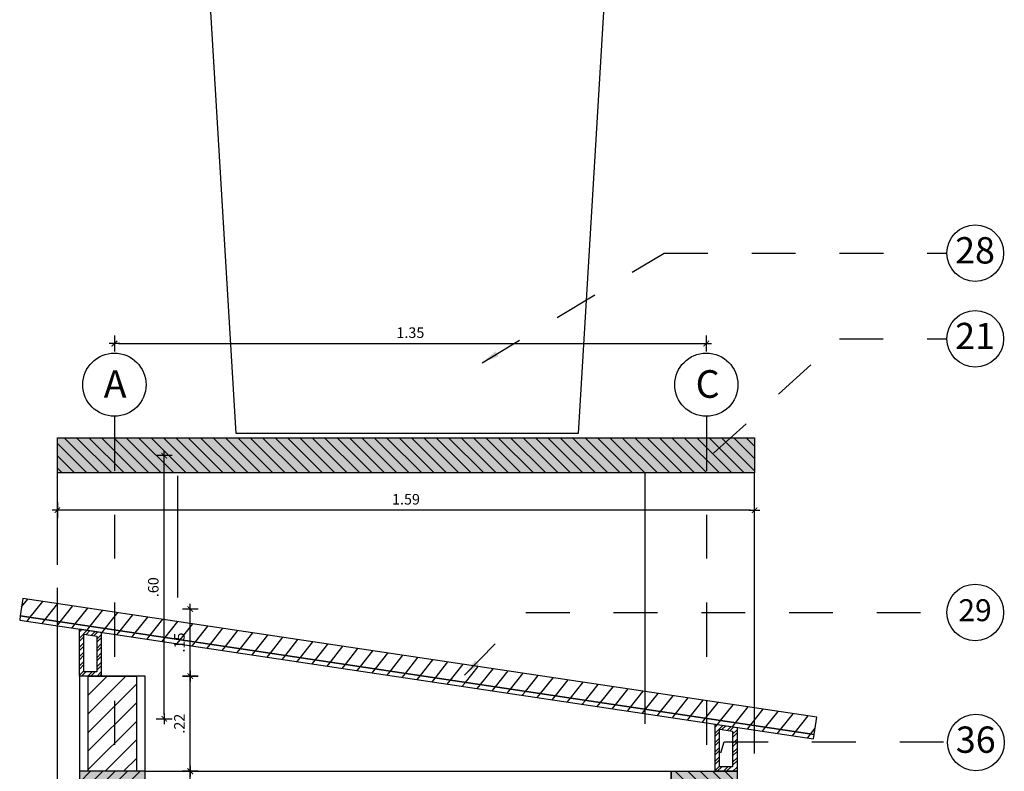
# Model space of a CAD drawing. Units: inches. Extents: x -2.8 to 74.5, y -11.4 to 44.2.
# Drawn here: x 18.9 to 21.2, y 0.3 to 2.1 of the extents above; entities that cross this region are included whole.
import ezdxf
from ezdxf.enums import TextEntityAlignment as Align

# ---------------------------------------------------------------- set-up
doc = ezdxf.new("R2010")
doc.units = ezdxf.units.IN
doc.header["$LTSCALE"] = 0.35
doc.header["$MEASUREMENT"] = 0
doc.linetypes.add('DASHDOT', pattern=[1, 0.5, -0.25, 0, -0.25])
doc.linetypes.add('HIDDEN2', pattern=[0.1875, 0.125, -0.0625])
doc.layers.add('00-Achurados piso', color=252, linetype='Continuous', lineweight=0)
doc.layers.add('A_LEADER', color=1, linetype='HIDDEN2', lineweight=13)
for name, color, linetype in [('A_ACHU0', 250, 'Continuous'), ('A_ACHU1', 251, 'Continuous'), ('A_ACHU2', 252, 'Continuous'), ('A_COT20', 2, 'Continuous'), ('A_EJES', 1, 'DASHDOT'), ('A_ESTRUCTURA', 6, 'Continuous'), ('A_PLANO2', 5, 'Continuous'), ('A_PLANO3', 4, 'Continuous'), ('A_PLANO5', 2, 'Continuous'), ('A_PLANO6', 8, 'Continuous'), ('A_REFERENCIAS', 3, 'Continuous')]:
    doc.layers.add(name, color=color, linetype=linetype)
doc.styles.add('ARIAL', font='arial.ttf', dxfattribs={"width": 0.75})
doc.styles.add('DIM20', font='romans.shx', dxfattribs={"height": 0.024})
doc.styles.add('NORMAL', font='ROMANS.shx', dxfattribs={"height": 0.09})
doc.styles.add('RomanS', font='romans.shx')
doc.dimstyles.new('50-STANDARD', dxfattribs={"dimtxt": 0.09, "dimasz": 0.07, "dimexe": 0.18, "dimexo": 0.0625, "dimgap": 0.09, "dimtad": 1, "dimdec": 3, "dimzin": 4, "dimdsep": 46, "dimtxsty": 'NORMAL', "dimcen": 0.09, "dimclrd": 1, "dimclre": 8, "dimclrt": 256, "dimadec": 0, "dimazin": 0, "dimtfac": 1, "dimtdec": 3, "dimtix": 1, "dimtofl": 0, "dimtmove": 0, "dimatfit": 0, "dimfxl": 1, "dimtolj": 1, "dimtzin": 0, "dimarcsym": 0})
doc.dimstyles.new('DIM20', dxfattribs={"dimscale": 6.4, "dimtxt": 0.024, "dimasz": 0.0015, "dimexe": 0, "dimexo": 0, "dimgap": 0.002, "dimtad": 1, "dimzin": 4, "dimdsep": 46, "dimtxsty": 'DIM20', "dimblk": 'DIMBLK', "dimcen": 0.009, "dimse1": 1, "dimse2": 1, "dimclrd": 8, "dimclre": 2, "dimclrt": 2, "dimadec": 0, "dimazin": 0, "dimtfac": 22.5, "dimtix": 1, "dimtmove": 2, "dimatfit": 3, "dimldrblk": 'DIMBLK', "dimfxl": 1, "dimtvp": 1.75, "dimtolj": 1, "dimtzin": 4, "dimarcsym": 0})
pattern_1 = [(51.59444, (-0.276428, -2.683274), (-0.023508995, 0.018636716), [])]

# ---------------------------------------------------------------- blocks, each defined once
blk = doc.blocks.new('*U95')
at = {"layer": 'A_ACHU0'}
h = blk.add_hatch(dxfattribs=at)
h.set_pattern_fill('_U', color=256, scale=0.02, angle=45, pattern_type=0)
h.set_pattern_definition([(45, (-13.912517, -0.23284), (-0.014142136, 0.014142136), [])])
h.paths.add_polyline_path([(0, 0), (0.15, 0), (0.15, 0.15), (0, 0.15)])
at = {"layer": 'A_ACHU2'}
h = blk.add_hatch(color=256, dxfattribs=at)
h.dxf.hatch_style = 1
h.paths.add_polyline_path([(0, 0), (0.15, 0), (0.15, 0.15), (0, 0.15)])
blk.add_lwpolyline([(0, 0), (0.15, 0), (0.15, 0.15), (0, 0.15)], close=True)
blk = doc.blocks.new('DIMBLK')
at = {"color": 8}
for p, q in [((0, -1.88), (0, 1.87)), ((-1.25, 0), (1.25, 0))]:
    blk.add_line(p, q, dxfattribs=at)
at = {"color": 8, "const_width": 0.25, "flags": 128}
blk.add_lwpolyline([(-0.66, -0.66), (0.66, 0.66)], dxfattribs=at)
blk = doc.blocks.new('*D101')
at = {"layer": 'A_COT20', "color": 8, "lineweight": -2, "transparency": 16777216}
blk.add_line((19.1398, 1.3169), (20.4706, 1.3169), dxfattribs=at)
at = {"layer": 'Defpoints', "color": 0, "transparency": 16777216}
for p in [(19.1302, 1.4993), (20.4802, 1.4993), (20.4802, 1.3169)]:
    blk.add_point(p, dxfattribs=at)
at = {"layer": 'A_COT20', "color": 8, "lineweight": -2, "transparency": 16777216, "xscale": 0.009600000000000001, "yscale": 0.009600000000000001, "zscale": 0.009600000000000001, "rotation": 180}
blk.add_blockref('DIMBLK', (19.1302, 1.3169), dxfattribs=at)
at = {"layer": 'A_COT20', "color": 8, "lineweight": -2, "transparency": 16777216, "xscale": 0.009600000000000001, "yscale": 0.009600000000000001, "zscale": 0.009600000000000001}
blk.add_blockref('DIMBLK', (20.4802, 1.3169), dxfattribs=at)
at = {"layer": 'A_COT20', "color": 2, "transparency": 16777216, "insert": (19.8052, 1.3417), "char_height": 0.024, "attachment_point": 5, "style": 'DIM20'}
blk.add_mtext('\\A1;1.35', dxfattribs=at)
blk = doc.blocks.new('NUM')
at = {"color": 1, "linetype": 'Continuous'}
blk.add_circle((0, 0), 0.0856, dxfattribs=at)
at = {"color": 3, "style": 'RomanS'}
blk.add_attdef('NUM', text='', height=0.0642, dxfattribs=at).set_placement((-0.0006, -0.0016), align=Align.MIDDLE)
blk = doc.blocks.new('*D104')
at = {"layer": 'A_COT20', "color": 8, "lineweight": -2, "transparency": 16777216}
blk.add_line((19.3032, 0.2012), (19.3032, 0.3319), dxfattribs=at)
at = {"layer": 'Defpoints', "color": 0, "transparency": 16777216}
for p in [(19.2032, 0.3415), (19.3032, 0.3415), (19.2032, 0.1916)]:
    blk.add_point(p, dxfattribs=at)
at = {"layer": 'A_COT20', "color": 8, "lineweight": -2, "transparency": 16777216, "xscale": 0.009600000000000001, "yscale": 0.009600000000000001, "zscale": 0.009600000000000001}
for p, rotation in [((19.3032, 0.3415), 90), ((19.3032, 0.1916), 270)]:
    blk.add_blockref('DIMBLK', p, dxfattribs=dict(at, rotation=rotation))
at = {"layer": 'A_COT20', "color": 2, "transparency": 16777216, "insert": (19.2784, 0.2665), "char_height": 0.024, "attachment_point": 5, "rotation": 90, "style": 'DIM20'}
blk.add_mtext('\\A1;.15', dxfattribs=at)
blk = doc.blocks.new('*D105')
at = {"layer": 'A_COT20', "color": 8, "lineweight": -2, "transparency": 16777216}
blk.add_line((19.3032, 0.3511), (19.3032, 0.5489), dxfattribs=at)
at = {"layer": 'Defpoints', "color": 0, "transparency": 16777216}
for p in [(19.1832, 0.5585), (19.3032, 0.5585), (19.2032, 0.3415)]:
    blk.add_point(p, dxfattribs=at)
at = {"layer": 'A_COT20', "color": 8, "lineweight": -2, "transparency": 16777216, "xscale": 0.009600000000000001, "yscale": 0.009600000000000001, "zscale": 0.009600000000000001}
for p, rotation in [((19.3032, 0.5585), 90), ((19.3032, 0.3415), 270)]:
    blk.add_blockref('DIMBLK', p, dxfattribs=dict(at, rotation=rotation))
at = {"layer": 'A_COT20', "color": 2, "transparency": 16777216, "insert": (19.2784, 0.45), "char_height": 0.024, "attachment_point": 5, "rotation": 90, "style": 'DIM20'}
blk.add_mtext('\\A1;.22', dxfattribs=at)
blk = doc.blocks.new('*D106')
at = {"layer": 'A_COT20', "color": 8, "lineweight": -2, "transparency": 16777216}
blk.add_line((19.3032, 0.5681), (19.3032, 0.7018), dxfattribs=at)
at = {"layer": 'Defpoints', "color": 0, "transparency": 16777216}
for p in [(19.1832, 0.7114), (19.3032, 0.7114), (19.1832, 0.5585)]:
    blk.add_point(p, dxfattribs=at)
at = {"layer": 'A_COT20', "color": 8, "lineweight": -2, "transparency": 16777216, "xscale": 0.009600000000000001, "yscale": 0.009600000000000001, "zscale": 0.009600000000000001}
for p, rotation in [((19.3032, 0.7114), 90), ((19.3032, 0.5585), 270)]:
    blk.add_blockref('DIMBLK', p, dxfattribs=dict(at, rotation=rotation))
at = {"layer": 'A_COT20', "color": 2, "transparency": 16777216, "insert": (19.2784, 0.635), "char_height": 0.024, "attachment_point": 5, "rotation": 90, "style": 'DIM20'}
blk.add_mtext('\\A1;.15', dxfattribs=at)
blk = doc.blocks.new('*U265')
at = {"color": 1}
blk.add_circle((0, 0), 0.1013, dxfattribs=at)
at = {"layer": 'A_EJES', "flags": 128}
blk.add_lwpolyline([(0, -0.1013), (0, -5.5705)], dxfattribs=at)
at = {"color": 5, "style": 'RomanS'}
blk.add_attdef('NUM', text='', height=0.0759, rotation=360, dxfattribs=at).set_placement((-0.0007, -0.0019), align=Align.MIDDLE)
blk = doc.blocks.new('*U266')
at = {"color": 1}
blk.add_circle((0, 0), 0.1013, dxfattribs=at)
at = {"layer": 'A_EJES', "flags": 128}
blk.add_lwpolyline([(0, -0.1013), (0, -5.5705)], dxfattribs=at)
at = {"color": 5, "style": 'RomanS'}
blk.add_attdef('NUM', text='', height=0.0759, rotation=360, dxfattribs=at).set_placement((-0.0007, -0.0019), align=Align.MIDDLE)
blk = doc.blocks.new('*U303')
at = {"layer": 'A_ACHU0'}
h = blk.add_hatch(dxfattribs=at)
h.set_pattern_fill('_U', color=256, scale=0.02, angle=45, pattern_type=0)
h.set_pattern_definition([(45, (-12.472517, -0.30284), (-0.014142136, 0.014142136), [])])
h.paths.add_polyline_path([(0, 0), (1.59, 0), (1.59, 0.08), (0, 0.08)])
at = {"layer": 'A_ACHU2'}
h = blk.add_hatch(color=256, dxfattribs=at)
h.dxf.hatch_style = 1
h.paths.add_polyline_path([(0, 0), (1.59, 0), (1.59, 0.08), (0, 0.08)])
blk.add_lwpolyline([(0, 0), (1.59, 0), (1.59, 0.08), (0, 0.08)], close=True)
blk = doc.blocks.new('*D307')
at = {"color": 8, "lineweight": -2, "transparency": 16777216}
blk.add_line((20.5806, 0.9369), (19.0098, 0.9369), dxfattribs=at)
at = {"layer": 'Defpoints', "color": 0, "transparency": 16777216}
for p in [(19.0002, 1.0219), (20.5902, 1.0219), (19.0002, 0.9369)]:
    blk.add_point(p, dxfattribs=at)
at = {"color": 8, "lineweight": -2, "transparency": 16777216, "xscale": 0.009600000000000001, "yscale": 0.009600000000000001, "zscale": 0.009600000000000001, "rotation": 180}
blk.add_blockref('DIMBLK', (19.0002, 0.9369), dxfattribs=at)
at = {"color": 8, "lineweight": -2, "transparency": 16777216, "xscale": 0.009600000000000001, "yscale": 0.009600000000000001, "zscale": 0.009600000000000001}
blk.add_blockref('DIMBLK', (20.5902, 0.9369), dxfattribs=at)
at = {"color": 2, "transparency": 16777216, "insert": (19.7952, 0.9617), "char_height": 0.024, "attachment_point": 5, "style": 'DIM20'}
blk.add_mtext('\\A1;1.59', dxfattribs=at)
blk = doc.blocks.new('*D318')
at = {"color": 8, "lineweight": -2, "transparency": 16777216}
blk.add_line((19.2437, 0.4708), (19.2437, 1.0516), dxfattribs=at)
at = {"layer": 'Defpoints', "color": 0, "transparency": 16777216}
for p in [(19.2437, 1.0612), (19.3144, 1.0612), (19.3144, 0.4612)]:
    blk.add_point(p, dxfattribs=at)
at = {"color": 8, "lineweight": -2, "transparency": 16777216, "xscale": 0.009600000000000001, "yscale": 0.009600000000000001, "zscale": 0.009600000000000001}
for p, rotation in [((19.2437, 1.0612), 90), ((19.2437, 0.4612), 270)]:
    blk.add_blockref('DIMBLK', p, dxfattribs=dict(at, rotation=rotation))
at = {"color": 2, "transparency": 16777216, "insert": (19.2189, 0.7612), "char_height": 0.024, "attachment_point": 5, "rotation": 90, "style": 'DIM20'}
blk.add_mtext('\\A1;.60', dxfattribs=at)

msp = doc.modelspace()

# ---------------------------------------------------------------- hatches: boundary and pattern name
at = {"layer": 'A_ACHU1'}
h = msp.add_hatch(dxfattribs=at)
h.set_pattern_fill('_USER', color=256, scale=0.03, angle=51.5944, pattern_type=0)
h.set_pattern_definition(pattern_1)
h.paths.add_polyline_path([(18.9156, 0.6962), (20.7264, 0.4251), (20.7323, 0.4647), (18.9216, 0.7358)])
h = msp.add_hatch(dxfattribs=at)
h.set_pattern_fill('_USER', color=256, scale=0.03, angle=51.5944, pattern_type=0)
h.set_pattern_definition(pattern_1)
h.paths.add_polyline_path([(18.9142, 0.6863), (20.7249, 0.4152), (20.7264, 0.4251), (18.9156, 0.6962)])
h = msp.add_hatch(dxfattribs=at)
h.set_pattern_fill('_USER', color=256, scale=0.03, angle=45, pattern_type=0)
h.set_pattern_definition([(45, (-0.5197, -0.364855), (-0.021213203, 0.021213203), [])])
h.paths.add_polyline_path([(19.0702, 0.1914), (19.1802, 0.1914), (19.1802, -1.8786), (19.0702, -1.8786)])
h.paths.add_polyline_path([(20.4202, -1.8786), (20.5302, -1.8786), (20.5302, 0.1914), (20.4202, 0.1914)])
h.paths.add_polyline_path([(19.1802, 0.3414), (19.0702, 0.3414), (19.0702, 0.5585), (19.1802, 0.5585)])
at = {"layer": 'A_ACHU2'}
h = msp.add_hatch(dxfattribs=at)
h.set_pattern_fill('ANSI32', color=256, scale=0.04)
h.set_pattern_definition([(45, (-1.45, -0.14776), (-0.010606602, 0.010606602), []), (45, (-1.442928, -0.14776), (-0.010606602, 0.010606602), [])])
h.paths.add_polyline_path([(19.0602, 0.6544), (19.0902, 0.6499), (19.0902, 0.5685), (19.0602, 0.5685)], flags=16)
h.paths.add_polyline_path([(19.0502, 0.666), (19.1002, 0.6585), (19.1002, 0.5585), (19.0502, 0.5585)])
h = msp.add_hatch(dxfattribs=at)
h.set_pattern_fill('ANSI32', color=256, scale=0.04)
h.set_pattern_definition([(45, (0, -0.364855), (-0.010606602, 0.010606602), []), (45, (0.007071, -0.364855), (-0.010606602, 0.010606602), [])])
h.paths.add_polyline_path([(20.5102, 0.4373), (20.5402, 0.4328), (20.5402, 0.3514), (20.5102, 0.3514)], flags=16)
h.paths.add_polyline_path([(20.5002, 0.4489), (20.5502, 0.4414), (20.5502, 0.3414), (20.5002, 0.3414)])

# ---------------------------------------------------------------- linework, layer by layer
at = {"layer": 'A_PLANO2'}
for points in [[(18.9156, 0.6962), (20.7264, 0.4251), (20.7323, 0.4647), (18.9216, 0.7358)], [(19.1802, 0.3414), (19.0702, 0.3414), (19.0702, 0.5585), (19.1802, 0.5585)]]:
    msp.add_lwpolyline(points, close=True, dxfattribs=at)
msp.add_lwpolyline([(19.2002, 0.3414), (19.2002, 0.5585), (19.0502, 0.5585), (19.0502, 0.3414)], dxfattribs=at)
at = {"layer": 'A_PLANO3', "ltscale": 0.02}
for points in [[(19.0502, 0.666), (19.1002, 0.6585), (19.1002, 0.5585), (19.0502, 0.5585)], [(19.0602, 0.6544), (19.0902, 0.6499), (19.0902, 0.5685), (19.0602, 0.5685)], [(20.5002, 0.4489), (20.5502, 0.4414), (20.5502, 0.3414), (20.5002, 0.3414)], [(20.5102, 0.4373), (20.5402, 0.4328), (20.5402, 0.3514), (20.5102, 0.3514)]]:
    msp.add_lwpolyline(points, close=True, dxfattribs=at)
at = {"layer": 'A_PLANO5'}
for p, q in [((19.0002, 0.8119), (19.0002, 1.0219)), ((19.2744, 1.0155), (19.2744, 0.7378)), ((20.3402, 1.0219), (20.3402, 0.4499)), ((20.5902, 0.3821), (20.5902, 1.0219)), ((19.0002, -1.8114), (19.0002, 0.7601))]:
    msp.add_line(p, q, dxfattribs=at)
msp.add_lwpolyline([(18.9142, 0.6863), (20.7249, 0.4152), (20.7264, 0.4251), (18.9156, 0.6962)], close=True, dxfattribs=at)
at = {"layer": 'A_PLANO6'}
msp.add_lwpolyline([(19.3476, 2.1119), (20.2476, 2.1119), (20.1876, 1.1119), (19.4076, 1.1119)], close=True, dxfattribs=at)
msp.add_lwpolyline([(20.4002, 0.3414), (20.4002, 0.1914), (19.2002, 0.1914), (19.2002, 0.3414), (20.4002, 0.3414)], dxfattribs=at)

# ---------------------------------------------------------------- block references
at = {"layer": 'A_ESTRUCTURA', "xscale": -1}
for name, p in [('*U303', (20.5902, 1.0219)), ('*U95', (20.5502, 0.1914))]:
    msp.add_blockref(name, p, dxfattribs=at)
at = {"layer": 'A_ESTRUCTURA'}
msp.add_blockref('*U95', (19.0502, 0.1914), dxfattribs=at)
at = {"layer": 'A_REFERENCIAS'}
ref = msp.add_blockref('NUM', (21.0935, 1.5231), dxfattribs=dict(at, xscale=0.7547091606699559, yscale=0.7547091606699559, zscale=0.7547091606699559))
ref.add_attrib('NUM', '28', dxfattribs={"layer": '00-Achurados piso', "color": 3, "height": 0.06, "rotation": 360, "style": 'ARIAL'}).set_placement((21.093, 1.5217), align=Align.MIDDLE)
ref = msp.add_blockref('NUM', (21.0935, 1.3277), dxfattribs=dict(at, xscale=0.7547091606699559, yscale=0.7547091606699559, zscale=0.7547091606699559))
ref.add_attrib('NUM', '21', dxfattribs={"layer": '00-Achurados piso', "color": 3, "height": 0.06, "rotation": 360, "style": 'ARIAL'}).set_placement((21.093, 1.3263), align=Align.MIDDLE)
ref = msp.add_blockref('*U265', (19.1302, 1.223), dxfattribs=dict(at, xscale=0.7111121727374123, yscale=0.7111121727374123, zscale=0.7111121727374123))
ref.add_attrib('NUM', 'A', (19.1057, 1.1931), dxfattribs={"layer": '0', "color": 3, "height": 0.063, "rotation": 360, "style": 'ARIAL'})
ref = msp.add_blockref('*U266', (20.4802, 1.223), dxfattribs=dict(at, xscale=0.7111121727374123, yscale=0.7111121727374123, zscale=0.7111121727374123))
ref.add_attrib('NUM', 'C', (20.4557, 1.1931), dxfattribs={"layer": '0', "color": 3, "height": 0.063, "rotation": 360, "style": 'ARIAL'})
ref = msp.add_blockref('NUM', (21.0935, 0.7037), dxfattribs=dict(at, xscale=0.7547091606699559, yscale=0.7547091606699559, zscale=0.7547091606699559))
ref.add_attrib('NUM', '29', dxfattribs={"layer": '00-Achurados piso', "color": 3, "height": 0.05, "rotation": 360, "style": 'ARIAL'}).set_placement((21.093, 0.7023), align=Align.MIDDLE)
ref = msp.add_blockref('NUM', (21.0951, 0.4072), dxfattribs=dict(at, xscale=0.7547091606699559, yscale=0.7547091606699559, zscale=0.7547091606699559))
ref.add_attrib('NUM', '36', dxfattribs={"layer": '00-Achurados piso', "color": 3, "height": 0.06, "rotation": 360, "style": 'ARIAL'}).set_placement((21.0946, 0.4058), align=Align.MIDDLE)

# ---------------------------------------------------------------- dimensions: what is measured, and where the dimension line sits
dim = msp.add_linear_dim(base=(19.2437, 1.0612), p1=(19.3144, 0.4612), p2=(19.3144, 1.0612), angle=90, dimstyle='DIM20')
dim.commit()
dim.dimension.update_dxf_attribs({"geometry": '*D318', "text_midpoint": (19.2189, 0.7612)})
dim = msp.add_linear_dim(base=(19.0002, 0.9369), p1=(20.5902, 1.0219), p2=(19.0002, 1.0219), dimstyle='DIM20')
dim.commit()
dim.dimension.update_dxf_attribs({"geometry": '*D307', "text_midpoint": (19.7952, 0.9617)})
at = {"layer": 'A_COT20'}
dim = msp.add_linear_dim(base=(20.4802, 1.3169), p1=(19.1302, 1.4993), p2=(20.4802, 1.4993), dimstyle='DIM20', dxfattribs=at)
dim.commit()
dim.dimension.update_dxf_attribs({"geometry": '*D101', "text_midpoint": (19.8052, 1.3417)})
for base, p1, p2, picture, middle in [((19.3032, 0.7114), (19.1832, 0.5585), (19.1832, 0.7114), '*D106', (19.2784, 0.635)), ((19.3032, 0.5585), (19.2032, 0.3415), (19.1832, 0.5585), '*D105', (19.2784, 0.45)), ((19.3032, 0.3415), (19.2032, 0.1916), (19.2032, 0.3415), '*D104', (19.2784, 0.2665))]:
    dim = msp.add_linear_dim(base=base, p1=p1, p2=p2, angle=90, dimstyle='DIM20', dxfattribs=at)
    dim.commit()
    dim.dimension.update_dxf_attribs({"geometry": picture, "text_midpoint": middle})

# ---------------------------------------------------------------- leaders
at = {"layer": 'A_LEADER'}
for points in [[(19.9686, 1.2729), (20.3839, 1.5231), (21.0289, 1.5231)], [(20.4967, 1.0669), (20.7836, 1.3277), (21.0289, 1.3277)], [(19.9289, 0.5609), (20.0688, 0.7037), (21.0289, 0.7037)], [(20.4002, -0.0002, 0.2543), (20.5211, 0.4089, 0.2543), (21.03, 0.4089, 0.2543)]]:
    msp.add_leader(points, dimstyle='50-STANDARD', override={"dimasz": 0.04, "dimgap": 0.04, "dimtad": 0, "dimclrd": 256}, dxfattribs=at)

doc.saveas('drawing.dxf')
